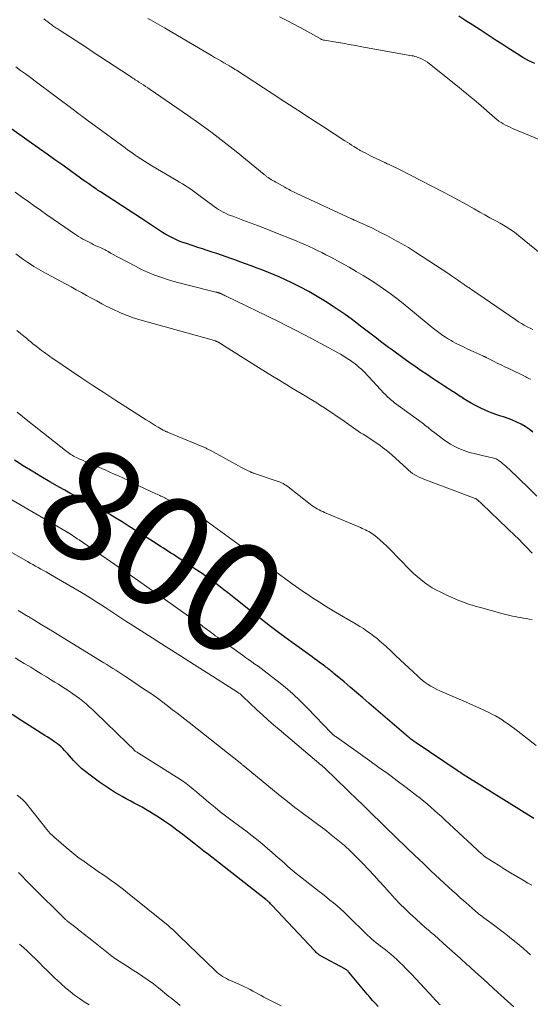
# Model space of a CAD drawing. Units: feet. Extents: x 1909996 to 1915007, y 496607 to 500000.
# Drawn here: x 1910517 to 1910609, y 499233 to 499411 of the extents above; entities that cross this region are included whole.
import ezdxf
from ezdxf.enums import TextEntityAlignment as Align

# ---------------------------------------------------------------- set-up
doc = ezdxf.new("R2010")
doc.units = ezdxf.units.FT
doc.header["$LTSCALE"] = 100
doc.header["$MEASUREMENT"] = 0
for name, color, linetype, lineweight in [('CONTOUR INDEX', 32, 'Continuous', 25), ('CONTOUR INDEX LABEL', 7, 'Continuous', 15), ('CONTOUR INTERMEDIATE', 40, 'Continuous', 15)]:
    doc.layers.add(name, color=color, linetype=linetype, lineweight=lineweight)
doc.styles.add('slant', font='romans.shx', dxfattribs={"oblique": 14.999978})

msp = doc.modelspace()

# ---------------------------------------------------------------- linework, layer by layer
at = {"layer": 'CONTOUR INDEX', "flags": 128}
for points, elevation in [([(1910609.68, 499402.78), (1910608.58, 499403.32), (1910607.52, 499403.92), (1910606.47, 499404.56), (1910604.88, 499405.57), (1910603.79, 499406.28), (1910602.69, 499406.99), (1910601.6, 499407.7), (1910600.52, 499408.41), (1910599.77, 499408.9), (1910598.5, 499409.73), (1910597.23, 499410.55), (1910595.95, 499411.37)], 840), ([(1910609.34, 499336.16), (1910608.67, 499336.68), (1910607.95, 499337.15), (1910607.21, 499337.57), (1910606.43, 499337.95), (1910605.65, 499338.3), (1910604.85, 499338.6), (1910604.03, 499338.88), (1910603.53, 499339.03), (1910602.61, 499339.34), (1910601.69, 499339.68), (1910600.8, 499340.06), (1910599.91, 499340.46), (1910599.69, 499340.57), (1910598.93, 499340.95), (1910598.18, 499341.36), (1910597.45, 499341.79), (1910596.73, 499342.25), (1910596.7, 499342.27), (1910596, 499342.72), (1910595.31, 499343.18), (1910594.61, 499343.63), (1910593.91, 499344.08), (1910593.21, 499344.53), (1910592.51, 499344.98), (1910591.82, 499345.44), (1910591.13, 499345.9), (1910590.26, 499346.48), (1910589.14, 499347.24), (1910588.03, 499348), (1910586.92, 499348.78), (1910585.83, 499349.57), (1910583.95, 499350.94), (1910583.22, 499351.47), (1910582.49, 499352.01), (1910581.77, 499352.56), (1910581.05, 499353.11), (1910580.33, 499353.66), (1910579.62, 499354.22), (1910578.9, 499354.77), (1910578.18, 499355.32), (1910577.52, 499355.83), (1910576.46, 499356.62), (1910575.39, 499357.39), (1910574.3, 499358.14), (1910573.2, 499358.88), (1910571.82, 499359.77), (1910570.34, 499360.69), (1910568.84, 499361.57), (1910567.29, 499362.38), (1910565.73, 499363.15), (1910564.58, 499363.69), (1910563.56, 499364.15), (1910562.55, 499364.59), (1910561.52, 499365.01), (1910560.48, 499365.41), (1910559.44, 499365.8), (1910558.4, 499366.19), (1910557.36, 499366.58), (1910556.32, 499366.97), (1910555.58, 499367.24), (1910554.73, 499367.56), (1910553.87, 499367.86), (1910553.02, 499368.15), (1910552.16, 499368.43), (1910551.3, 499368.71), (1910550.44, 499368.99), (1910549.58, 499369.27), (1910548.72, 499369.55), (1910546.66, 499370.23), (1910546.02, 499370.46), (1910545.38, 499370.7), (1910544.76, 499370.98), (1910544.14, 499371.27), (1910543.54, 499371.58), (1910542.94, 499371.91), (1910542.36, 499372.26), (1910541.78, 499372.62), (1910541.45, 499372.83), (1910540.72, 499373.31), (1910539.98, 499373.79), (1910539.25, 499374.27), (1910538.52, 499374.75), (1910531.11, 499379.6), (1910531.01, 499379.67), (1910530.91, 499379.73), (1910530.81, 499379.8), (1910530.71, 499379.86), (1910530.61, 499379.93), (1910530.5, 499380), (1910530.4, 499380.07), (1910530.3, 499380.13), (1910529.5, 499380.69), (1910529, 499381.04), (1910528.5, 499381.39), (1910528, 499381.74), (1910527.51, 499382.1), (1910525.7, 499383.4), (1910524.3, 499384.41), (1910522.9, 499385.41), (1910521.5, 499386.41), (1910520.1, 499387.4), (1910513.22, 499392.25)], 820), ([(1910609.49, 499266.29), (1910597.41, 499273.79), (1910597.19, 499273.93), (1910596.97, 499274.07), (1910596.75, 499274.21), (1910596.53, 499274.36), (1910596.31, 499274.5), (1910596.09, 499274.65), (1910595.87, 499274.79), (1910595.65, 499274.94), (1910588.2, 499279.98), (1910588.04, 499280.08), (1910587.89, 499280.19), (1910587.74, 499280.29), (1910587.59, 499280.4), (1910587.43, 499280.51), (1910587.28, 499280.61), (1910587.14, 499280.73), (1910586.99, 499280.84), (1910586.84, 499280.96), (1910586.69, 499281.08), (1910586.55, 499281.2), (1910586.4, 499281.33), (1910579.66, 499287.14), (1910578.55, 499288.1), (1910577.43, 499289.06), (1910576.31, 499290.01), (1910575.18, 499290.96), (1910573.33, 499292.52), (1910573.13, 499292.69), (1910572.93, 499292.85), (1910572.73, 499293.02), (1910572.53, 499293.18), (1910572.32, 499293.34), (1910572.12, 499293.5), (1910571.91, 499293.65), (1910571.7, 499293.81), (1910571.22, 499294.16), (1910570.77, 499294.5), (1910570.32, 499294.83), (1910569.86, 499295.15), (1910569.41, 499295.48), (1910565.82, 499298.08), (1910563.83, 499299.54), (1910561.85, 499301.02), (1910559.89, 499302.53), (1910557.95, 499304.05), (1910555.32, 499306.15), (1910554.7, 499306.64), (1910554.08, 499307.13), (1910553.46, 499307.62), (1910552.84, 499308.11), (1910552.21, 499308.6), (1910551.58, 499309.07), (1910550.94, 499309.54), (1910550.29, 499309.99), (1910549.49, 499310.55), (1910548.56, 499311.18), (1910547.63, 499311.81), (1910546.69, 499312.43), (1910545.75, 499313.05), (1910544.75, 499313.7), (1910544.31, 499313.99), (1910543.86, 499314.27), (1910543.42, 499314.56), (1910542.97, 499314.85), (1910542.52, 499315.13), (1910542.08, 499315.42), (1910541.63, 499315.71), (1910541.18, 499315.99), (1910536.15, 499319.22), (1910535.04, 499319.92), (1910533.92, 499320.61), (1910532.79, 499321.28), (1910531.65, 499321.93), (1910531.19, 499322.19), (1910530.27, 499322.7), (1910529.35, 499323.2), (1910528.41, 499323.68), (1910527.48, 499324.16), (1910526.54, 499324.63), (1910525.61, 499325.12), (1910524.69, 499325.63), (1910523.77, 499326.14), (1910521.98, 499327.17), (1910520.36, 499328.11), (1910518.75, 499329.08), (1910517.15, 499330.06), (1910515.57, 499331.07)], 800), ([(1910581.37, 499232.26), (1910580.86, 499232.81), (1910580.35, 499233.37), (1910579.86, 499233.94), (1910579.37, 499234.51), (1910576.07, 499238.46), (1910575.99, 499238.55), (1910575.9, 499238.64), (1910575.81, 499238.72), (1910575.72, 499238.8), (1910575.62, 499238.88), (1910575.52, 499238.95), (1910575.41, 499239.01), (1910575.3, 499239.08), (1910571.07, 499241.37), (1910570.98, 499241.42), (1910570.89, 499241.47), (1910570.8, 499241.53), (1910570.72, 499241.58), (1910570.63, 499241.64), (1910570.55, 499241.7), (1910570.47, 499241.77), (1910570.39, 499241.84), (1910570.28, 499241.94), (1910570.16, 499242.06), (1910570.03, 499242.19), (1910569.9, 499242.31), (1910569.78, 499242.44), (1910562.16, 499250.56), (1910562.02, 499250.71), (1910561.87, 499250.85), (1910561.73, 499251), (1910561.58, 499251.14), (1910561.52, 499251.2), (1910561.4, 499251.31), (1910561.28, 499251.42), (1910561.15, 499251.52), (1910561.02, 499251.63), (1910550.45, 499259.91), (1910550.14, 499260.14), (1910549.84, 499260.38), (1910549.54, 499260.62), (1910549.23, 499260.85), (1910548.93, 499261.09), (1910548.62, 499261.32), (1910548.32, 499261.56), (1910548.02, 499261.8), (1910546.01, 499263.37), (1910544.94, 499264.18), (1910543.85, 499264.98), (1910542.74, 499265.74), (1910541.62, 499266.49), (1910540.72, 499267.07), (1910540.04, 499267.5), (1910539.34, 499267.91), (1910538.64, 499268.31), (1910537.92, 499268.69), (1910537.21, 499269.06), (1910536.49, 499269.45), (1910535.79, 499269.84), (1910535.08, 499270.24), (1910534.61, 499270.51), (1910533.68, 499271.06), (1910532.77, 499271.63), (1910531.87, 499272.23), (1910530.98, 499272.85), (1910529.27, 499274.08), (1910528.47, 499274.7), (1910527.7, 499275.34), (1910526.97, 499276.04), (1910526.27, 499276.77), (1910525.51, 499277.62), (1910525.22, 499277.94), (1910524.92, 499278.27), (1910524.62, 499278.59), (1910524.31, 499278.91), (1910524, 499279.22), (1910523.67, 499279.52), (1910523.33, 499279.79), (1910522.97, 499280.04), (1910522.83, 499280.14), (1910522.39, 499280.43), (1910521.95, 499280.72), (1910521.5, 499281.01), (1910521.06, 499281.29), (1910516.89, 499283.95), (1910515.17, 499285.06)], 780)]:
    msp.add_lwpolyline(points, dxfattribs=dict(at, elevation=elevation))
at = {"layer": 'CONTOUR INTERMEDIATE', "flags": 128}
for points, elevation in [([(1910610.76, 499388.96), (1910605.64, 499391.08), (1910605.21, 499391.27), (1910604.79, 499391.46), (1910604.38, 499391.68), (1910603.97, 499391.9), (1910603.57, 499392.14), (1910603.18, 499392.39), (1910602.81, 499392.67), (1910602.45, 499392.97), (1910599.5, 499395.57), (1910599.07, 499395.94), (1910598.63, 499396.31), (1910598.19, 499396.68), (1910597.75, 499397.04), (1910597.31, 499397.39), (1910596.86, 499397.75), (1910596.42, 499398.11), (1910595.98, 499398.47), (1910590.66, 499402.74), (1910590.26, 499403.03), (1910589.84, 499403.3), (1910589.4, 499403.54), (1910588.94, 499403.75), (1910588.53, 499403.92), (1910588.27, 499404.01), (1910588, 499404.1), (1910587.74, 499404.17), (1910587.46, 499404.22), (1910578.4, 499405.85), (1910577.25, 499406.06), (1910576.09, 499406.26), (1910574.93, 499406.46), (1910573.77, 499406.65), (1910571.65, 499407), (1910571.55, 499407.02), (1910571.45, 499407.04), (1910571.35, 499407.08), (1910571.26, 499407.11), (1910571.11, 499407.17), (1910571.09, 499407.18), (1910571.06, 499407.19), (1910571.04, 499407.2), (1910571.02, 499407.22), (1910570.95, 499407.27), (1910570.93, 499407.28), (1910570.91, 499407.29), (1910570.89, 499407.3), (1910570.87, 499407.31), (1910568.44, 499408.67), (1910567.22, 499409.34), (1910565.98, 499410), (1910564.74, 499410.64), (1910563.49, 499411.26)], 836), ([(1910609.34, 499354.68), (1910608.81, 499354.94), (1910608.28, 499355.21), (1910607.76, 499355.49), (1910607.25, 499355.79), (1910606.75, 499356.11), (1910606.26, 499356.43), (1910598.23, 499361.91), (1910598.06, 499362.03), (1910597.89, 499362.15), (1910597.72, 499362.27), (1910597.55, 499362.38), (1910597.39, 499362.5), (1910597.22, 499362.62), (1910597.05, 499362.74), (1910596.88, 499362.86), (1910596.19, 499363.35), (1910595.67, 499363.71), (1910595.16, 499364.07), (1910594.63, 499364.42), (1910594.11, 499364.77), (1910588.08, 499368.71), (1910586.81, 499369.51), (1910585.52, 499370.28), (1910584.21, 499371.01), (1910582.89, 499371.72), (1910581.8, 499372.27), (1910581, 499372.67), (1910580.2, 499373.06), (1910579.39, 499373.44), (1910578.57, 499373.81), (1910577.08, 499374.47), (1910577.01, 499374.5), (1910576.94, 499374.53), (1910576.87, 499374.57), (1910576.8, 499374.6), (1910576.73, 499374.63), (1910576.66, 499374.66), (1910576.59, 499374.7), (1910576.52, 499374.73), (1910566.54, 499379.36), (1910566.28, 499379.49), (1910566.02, 499379.61), (1910565.76, 499379.74), (1910565.5, 499379.87), (1910565.24, 499380.01), (1910564.99, 499380.15), (1910564.73, 499380.28), (1910564.48, 499380.43), (1910562.82, 499381.36), (1910562.57, 499381.5), (1910562.32, 499381.65), (1910562.07, 499381.8), (1910561.83, 499381.95), (1910561.54, 499382.13), (1910561.44, 499382.2), (1910561.34, 499382.27), (1910561.24, 499382.34), (1910561.14, 499382.41), (1910561.03, 499382.5), (1910560.93, 499382.58), (1910560.83, 499382.66), (1910560.73, 499382.74), (1910555.64, 499386.89), (1910553.49, 499388.6), (1910551.32, 499390.27), (1910549.1, 499391.89), (1910546.86, 499393.47), (1910540.1, 499398.13), (1910539.69, 499398.41), (1910539.29, 499398.68), (1910538.88, 499398.95), (1910538.47, 499399.21), (1910538.08, 499399.46), (1910537.86, 499399.6), (1910537.65, 499399.74), (1910537.43, 499399.88), (1910537.22, 499400.02), (1910537, 499400.16), (1910536.79, 499400.3), (1910536.57, 499400.44), (1910536.36, 499400.58), (1910529.64, 499405.01), (1910528.62, 499405.69), (1910527.59, 499406.36), (1910526.55, 499407.03), (1910525.52, 499407.69), (1910523.82, 499408.78), (1910523.64, 499408.9), (1910523.45, 499409.02), (1910523.27, 499409.14), (1910523.08, 499409.27), (1910522.9, 499409.39), (1910522.72, 499409.52), (1910522.54, 499409.65), (1910522.36, 499409.78), (1910521.97, 499410.06), (1910521.6, 499410.33), (1910521.23, 499410.61), (1910520.86, 499410.88)], 828), ([(1910610.65, 499368.53), (1910606.82, 499371.65), (1910606, 499372.28), (1910605.16, 499372.87), (1910604.29, 499373.42), (1910603.39, 499373.93), (1910602.48, 499374.43), (1910601.57, 499374.92), (1910600.66, 499375.43), (1910599.76, 499375.94), (1910598.74, 499376.52), (1910597.32, 499377.32), (1910595.9, 499378.1), (1910594.46, 499378.87), (1910593.02, 499379.62), (1910585.34, 499383.56), (1910584.97, 499383.75), (1910584.59, 499383.94), (1910584.2, 499384.12), (1910583.82, 499384.3), (1910583.22, 499384.58), (1910583.14, 499384.61), (1910583.05, 499384.65), (1910582.97, 499384.69), (1910582.88, 499384.73), (1910582.8, 499384.77), (1910582.72, 499384.81), (1910582.63, 499384.85), (1910582.55, 499384.89), (1910580.88, 499385.69), (1910580.43, 499385.9), (1910579.99, 499386.12), (1910579.55, 499386.34), (1910579.11, 499386.57), (1910578.48, 499386.9), (1910578.36, 499386.97), (1910578.24, 499387.03), (1910578.12, 499387.1), (1910578, 499387.17), (1910577.88, 499387.24), (1910577.76, 499387.31), (1910577.64, 499387.38), (1910577.53, 499387.45), (1910576.95, 499387.81), (1910576.55, 499388.06), (1910576.14, 499388.32), (1910575.74, 499388.57), (1910575.34, 499388.83), (1910571.45, 499391.35), (1910569.13, 499392.86), (1910566.8, 499394.37), (1910564.48, 499395.88), (1910562.16, 499397.39), (1910555.71, 499401.59), (1910555.58, 499401.67), (1910555.45, 499401.75), (1910555.32, 499401.84), (1910555.19, 499401.92), (1910555.13, 499401.96), (1910555.03, 499402.02), (1910554.94, 499402.08), (1910554.84, 499402.14), (1910554.74, 499402.2), (1910554.65, 499402.26), (1910554.55, 499402.32), (1910554.45, 499402.38), (1910554.35, 499402.43), (1910553.44, 499402.96), (1910552.89, 499403.27), (1910552.33, 499403.59), (1910551.78, 499403.92), (1910551.23, 499404.24), (1910542.68, 499409.27), (1910542.26, 499409.51), (1910541.84, 499409.76), (1910541.42, 499410), (1910541, 499410.23), (1910540.57, 499410.47), (1910540.15, 499410.7), (1910539.72, 499410.92)], 832), ([(1910608.96, 499345.7), (1910608.73, 499345.8), (1910608.49, 499345.91), (1910608.26, 499346.02), (1910608.03, 499346.13), (1910604.96, 499347.63), (1910604.27, 499347.96), (1910603.58, 499348.3), (1910602.9, 499348.64), (1910602.21, 499348.99), (1910600.98, 499349.6), (1910600.91, 499349.64), (1910600.84, 499349.67), (1910600.77, 499349.71), (1910600.7, 499349.74), (1910600.63, 499349.77), (1910600.56, 499349.81), (1910600.49, 499349.84), (1910600.42, 499349.87), (1910597.46, 499351.23), (1910596.79, 499351.54), (1910596.13, 499351.87), (1910595.47, 499352.2), (1910594.82, 499352.55), (1910594.57, 499352.69), (1910594.05, 499352.98), (1910593.54, 499353.29), (1910593.05, 499353.63), (1910592.56, 499353.97), (1910592.08, 499354.33), (1910591.61, 499354.7), (1910591.14, 499355.07), (1910590.68, 499355.45), (1910585.85, 499359.39), (1910584.7, 499360.3), (1910583.52, 499361.2), (1910582.33, 499362.06), (1910581.12, 499362.89), (1910579.88, 499363.7), (1910578.63, 499364.48), (1910577.36, 499365.22), (1910576.08, 499365.95), (1910572.66, 499367.82), (1910571.91, 499368.22), (1910571.15, 499368.61), (1910570.39, 499368.99), (1910569.63, 499369.36), (1910568.86, 499369.72), (1910568.08, 499370.07), (1910567.3, 499370.4), (1910566.51, 499370.72), (1910562.23, 499372.44), (1910560.89, 499372.97), (1910559.55, 499373.5), (1910558.21, 499374), (1910556.86, 499374.5), (1910555.04, 499375.17), (1910554.6, 499375.34), (1910554.17, 499375.52), (1910553.74, 499375.72), (1910553.31, 499375.92), (1910552.9, 499376.15), (1910552.49, 499376.39), (1910552.1, 499376.65), (1910551.71, 499376.93), (1910548.94, 499379.01), (1910548.45, 499379.37), (1910547.96, 499379.72), (1910547.47, 499380.06), (1910546.97, 499380.39), (1910546.46, 499380.72), (1910545.95, 499381.04), (1910545.44, 499381.35), (1910544.92, 499381.66), (1910540.44, 499384.32), (1910539.77, 499384.73), (1910539.1, 499385.14), (1910538.44, 499385.57), (1910537.78, 499386), (1910537.4, 499386.26), (1910536.94, 499386.57), (1910536.48, 499386.89), (1910536.03, 499387.22), (1910535.57, 499387.55), (1910530.01, 499391.64), (1910529.75, 499391.83), (1910529.48, 499392.03), (1910529.22, 499392.22), (1910528.96, 499392.41), (1910528.69, 499392.6), (1910528.43, 499392.79), (1910528.17, 499392.99), (1910527.91, 499393.18), (1910527.76, 499393.29), (1910527.43, 499393.54), (1910527.09, 499393.79), (1910526.76, 499394.04), (1910526.43, 499394.29), (1910519.32, 499399.62), (1910518.45, 499400.27), (1910517.57, 499400.92), (1910516.68, 499401.55), (1910515.8, 499402.18)], 824), ([(1910610.07, 499324.58), (1910608.6, 499326.01), (1910605.02, 499329.44), (1910604.73, 499329.71), (1910604.45, 499329.97), (1910604.16, 499330.23), (1910603.86, 499330.49), (1910603.61, 499330.71), (1910603.44, 499330.85), (1910603.26, 499330.98), (1910603.07, 499331.09), (1910602.87, 499331.2), (1910602.67, 499331.29), (1910602.46, 499331.38), (1910602.25, 499331.44), (1910602.04, 499331.5), (1910600.18, 499331.93), (1910599.69, 499332.05), (1910599.19, 499332.16), (1910598.69, 499332.28), (1910598.19, 499332.4), (1910597.7, 499332.54), (1910597.21, 499332.69), (1910596.73, 499332.86), (1910596.26, 499333.06), (1910595.79, 499333.26), (1910595.1, 499333.6), (1910594.42, 499333.96), (1910593.78, 499334.38), (1910593.15, 499334.82), (1910591.34, 499336.19), (1910591.08, 499336.4), (1910590.82, 499336.6), (1910590.57, 499336.81), (1910590.31, 499337.02), (1910590.06, 499337.22), (1910589.8, 499337.43), (1910589.54, 499337.63), (1910589.28, 499337.83), (1910584.33, 499341.47), (1910584.07, 499341.66), (1910583.82, 499341.86), (1910583.58, 499342.06), (1910583.34, 499342.26), (1910583.1, 499342.47), (1910582.87, 499342.69), (1910582.65, 499342.92), (1910582.43, 499343.15), (1910579.66, 499346.17), (1910579.33, 499346.53), (1910578.99, 499346.88), (1910578.63, 499347.23), (1910578.28, 499347.57), (1910578.22, 499347.62), (1910577.88, 499347.92), (1910577.54, 499348.21), (1910577.18, 499348.49), (1910576.82, 499348.75), (1910576.36, 499349.07), (1910575.76, 499349.48), (1910575.15, 499349.87), (1910574.53, 499350.24), (1910573.89, 499350.6), (1910569.39, 499353.02), (1910567.88, 499353.82), (1910566.37, 499354.61), (1910564.85, 499355.38), (1910563.33, 499356.13), (1910553.88, 499360.73), (1910553.7, 499360.81), (1910553.52, 499360.9), (1910553.34, 499360.98), (1910553.16, 499361.07), (1910552.96, 499361.16), (1910552.88, 499361.2), (1910552.79, 499361.23), (1910552.71, 499361.27), (1910552.63, 499361.3), (1910552.6, 499361.31), (1910552.53, 499361.34), (1910552.46, 499361.36), (1910552.39, 499361.38), (1910552.31, 499361.41), (1910552.24, 499361.42), (1910552.17, 499361.44), (1910552.09, 499361.46), (1910552.02, 499361.48), (1910546.52, 499362.83), (1910545.35, 499363.13), (1910544.19, 499363.46), (1910543.04, 499363.81), (1910541.89, 499364.2), (1910540.76, 499364.62), (1910539.65, 499365.08), (1910538.55, 499365.58), (1910537.48, 499366.13), (1910532.97, 499368.52), (1910532.9, 499368.56), (1910532.83, 499368.6), (1910532.77, 499368.64), (1910532.7, 499368.69), (1910532.63, 499368.73), (1910532.56, 499368.77), (1910532.49, 499368.81), (1910532.42, 499368.85), (1910532.15, 499369), (1910531.95, 499369.11), (1910531.74, 499369.22), (1910531.53, 499369.32), (1910531.31, 499369.42), (1910530.96, 499369.57), (1910530.58, 499369.74), (1910530.19, 499369.91), (1910529.81, 499370.1), (1910529.43, 499370.29), (1910528.36, 499370.84), (1910527.96, 499371.06), (1910527.57, 499371.29), (1910527.18, 499371.53), (1910526.8, 499371.78), (1910521.44, 499375.47), (1910520.28, 499376.27), (1910519.13, 499377.08), (1910517.98, 499377.9), (1910516.84, 499378.72), (1910515.7, 499379.55)], 816), ([(1910609.19, 499314.25), (1910608.82, 499314.64), (1910608.45, 499315.03), (1910608.09, 499315.42), (1910607.72, 499315.82), (1910607.35, 499316.21), (1910606.97, 499316.59), (1910606.59, 499316.97), (1910606.21, 499317.35), (1910600.17, 499323.12), (1910599.99, 499323.28), (1910599.8, 499323.45), (1910599.62, 499323.61), (1910599.43, 499323.77), (1910599.08, 499324.07), (1910598.96, 499324.14), (1910598.95, 499324.15), (1910598.93, 499324.15), (1910598.92, 499324.16), (1910598.9, 499324.17), (1910589.59, 499327.63), (1910589.17, 499327.8), (1910588.76, 499327.99), (1910588.36, 499328.21), (1910587.96, 499328.44), (1910587.58, 499328.69), (1910587.21, 499328.96), (1910586.86, 499329.25), (1910586.52, 499329.55), (1910583.82, 499332.02), (1910583.42, 499332.38), (1910583.01, 499332.73), (1910582.58, 499333.06), (1910582.15, 499333.39), (1910581.71, 499333.7), (1910581.27, 499334.01), (1910580.82, 499334.31), (1910580.37, 499334.61), (1910578.61, 499335.75), (1910578.18, 499336.03), (1910577.75, 499336.32), (1910577.33, 499336.62), (1910576.91, 499336.92), (1910576.49, 499337.22), (1910576.07, 499337.52), (1910575.65, 499337.82), (1910575.22, 499338.11), (1910571.64, 499340.53), (1910570.95, 499340.98), (1910570.25, 499341.43), (1910569.55, 499341.86), (1910568.84, 499342.29), (1910568.13, 499342.71), (1910567.42, 499343.14), (1910566.71, 499343.56), (1910566, 499343.99), (1910564.84, 499344.69), (1910563.55, 499345.48), (1910562.26, 499346.27), (1910560.98, 499347.06), (1910559.7, 499347.86), (1910552.53, 499352.35), (1910552.44, 499352.41), (1910552.34, 499352.46), (1910552.24, 499352.51), (1910552.14, 499352.56), (1910552.08, 499352.58), (1910552.01, 499352.62), (1910551.93, 499352.64), (1910551.86, 499352.67), (1910551.78, 499352.69), (1910538.51, 499356.38), (1910538.03, 499356.52), (1910537.55, 499356.67), (1910537.07, 499356.82), (1910536.59, 499356.98), (1910536.12, 499357.15), (1910535.65, 499357.33), (1910535.19, 499357.52), (1910534.73, 499357.73), (1910533.24, 499358.44), (1910532.3, 499358.89), (1910531.36, 499359.37), (1910530.44, 499359.86), (1910529.52, 499360.37), (1910528.6, 499360.88), (1910527.68, 499361.39), (1910526.76, 499361.89), (1910525.84, 499362.39), (1910522.08, 499364.4), (1910521.64, 499364.64), (1910521.2, 499364.87), (1910520.76, 499365.11), (1910520.33, 499365.35), (1910519.9, 499365.6), (1910519.47, 499365.85), (1910519.05, 499366.11), (1910518.63, 499366.39), (1910517.98, 499366.82), (1910517.25, 499367.33), (1910516.52, 499367.84), (1910515.8, 499368.36)], 812), ([(1910609.19, 499302.23), (1910608.67, 499302.32), (1910608.16, 499302.41), (1910607.65, 499302.5), (1910607.6, 499302.51), (1910607.11, 499302.6), (1910606.62, 499302.69), (1910606.13, 499302.79), (1910605.64, 499302.89), (1910605.15, 499303), (1910604.67, 499303.11), (1910604.18, 499303.23), (1910603.7, 499303.36), (1910599.83, 499304.4), (1910599.1, 499304.6), (1910598.38, 499304.82), (1910597.66, 499305.06), (1910596.95, 499305.31), (1910596.24, 499305.58), (1910595.54, 499305.86), (1910594.85, 499306.16), (1910594.16, 499306.47), (1910592.66, 499307.18), (1910591.89, 499307.57), (1910591.14, 499307.99), (1910590.42, 499308.45), (1910589.71, 499308.94), (1910589.04, 499309.47), (1910588.38, 499310.02), (1910587.74, 499310.6), (1910587.13, 499311.2), (1910583.39, 499315.04), (1910582.86, 499315.57), (1910582.3, 499316.09), (1910581.73, 499316.59), (1910581.15, 499317.07), (1910580.49, 499317.6), (1910580.22, 499317.8), (1910579.94, 499317.98), (1910579.65, 499318.16), (1910579.36, 499318.31), (1910579.06, 499318.46), (1910578.75, 499318.6), (1910578.45, 499318.74), (1910578.14, 499318.87), (1910571.67, 499321.61), (1910571.32, 499321.76), (1910570.98, 499321.92), (1910570.65, 499322.1), (1910570.32, 499322.28), (1910570, 499322.48), (1910569.68, 499322.69), (1910569.38, 499322.9), (1910569.07, 499323.13), (1910565.1, 499326.22), (1910564.87, 499326.39), (1910564.64, 499326.55), (1910564.39, 499326.7), (1910564.15, 499326.84), (1910563.89, 499326.97), (1910563.63, 499327.09), (1910563.36, 499327.19), (1910563.09, 499327.29), (1910558.82, 499328.73), (1910558.75, 499328.75), (1910558.68, 499328.78), (1910558.6, 499328.8), (1910558.53, 499328.83), (1910558.46, 499328.86), (1910558.39, 499328.89), (1910558.31, 499328.92), (1910558.24, 499328.95), (1910557.62, 499329.25), (1910557.24, 499329.44), (1910556.86, 499329.63), (1910556.49, 499329.83), (1910556.12, 499330.03), (1910550.94, 499332.86), (1910550.8, 499332.94), (1910550.67, 499333.01), (1910550.53, 499333.08), (1910550.39, 499333.15), (1910550.25, 499333.22), (1910550.11, 499333.28), (1910549.96, 499333.35), (1910549.82, 499333.41), (1910543.25, 499336.13), (1910543.16, 499336.18), (1910543.06, 499336.22), (1910542.96, 499336.26), (1910542.87, 499336.31), (1910542.77, 499336.35), (1910542.68, 499336.4), (1910542.59, 499336.45), (1910542.49, 499336.51), (1910541.57, 499337.04), (1910541.01, 499337.37), (1910540.46, 499337.7), (1910539.92, 499338.04), (1910539.37, 499338.38), (1910535.72, 499340.7), (1910533.72, 499341.99), (1910531.72, 499343.29), (1910529.74, 499344.6), (1910527.76, 499345.93), (1910522.34, 499349.59), (1910521.97, 499349.85), (1910521.59, 499350.11), (1910521.22, 499350.37), (1910520.85, 499350.64), (1910520.49, 499350.91), (1910520.13, 499351.18), (1910519.77, 499351.46), (1910519.41, 499351.74), (1910519.32, 499351.82), (1910518.92, 499352.14), (1910518.52, 499352.47), (1910518.13, 499352.79), (1910517.73, 499353.12), (1910517.27, 499353.49), (1910516.65, 499354), (1910516.03, 499354.52)], 808), ([(1910609.91, 499279.45), (1910606.59, 499282.04), (1910606.04, 499282.47), (1910605.47, 499282.89), (1910604.91, 499283.3), (1910604.33, 499283.71), (1910603.75, 499284.09), (1910603.15, 499284.47), (1910602.54, 499284.81), (1910601.92, 499285.14), (1910601.37, 499285.42), (1910600.46, 499285.86), (1910599.54, 499286.3), (1910598.62, 499286.72), (1910597.69, 499287.13), (1910592.53, 499289.37), (1910591.98, 499289.62), (1910591.43, 499289.9), (1910590.89, 499290.21), (1910590.37, 499290.53), (1910589.87, 499290.88), (1910589.37, 499291.25), (1910588.9, 499291.64), (1910588.44, 499292.05), (1910586.16, 499294.19), (1910585.33, 499294.96), (1910584.51, 499295.74), (1910583.68, 499296.51), (1910582.85, 499297.29), (1910582.31, 499297.79), (1910581.74, 499298.3), (1910581.16, 499298.8), (1910580.56, 499299.27), (1910579.95, 499299.73), (1910579.33, 499300.17), (1910578.69, 499300.6), (1910578.05, 499301.01), (1910577.39, 499301.41), (1910573.24, 499303.84), (1910571.97, 499304.6), (1910570.71, 499305.37), (1910569.47, 499306.18), (1910568.24, 499306.99), (1910568.19, 499307.03), (1910567, 499307.85), (1910565.81, 499308.69), (1910564.65, 499309.55), (1910563.49, 499310.41), (1910562.33, 499311.29), (1910561.17, 499312.15), (1910560.01, 499313.01), (1910558.84, 499313.86), (1910556.88, 499315.28), (1910555.54, 499316.24), (1910554.22, 499317.2), (1910552.89, 499318.18), (1910551.57, 499319.15), (1910549.3, 499320.82), (1910549.11, 499320.96), (1910548.92, 499321.09), (1910548.73, 499321.22), (1910548.53, 499321.35), (1910548.33, 499321.47), (1910548.13, 499321.59), (1910547.92, 499321.7), (1910547.71, 499321.81), (1910547.45, 499321.94), (1910547.11, 499322.11), (1910546.77, 499322.28), (1910546.42, 499322.46), (1910546.08, 499322.62), (1910542.97, 499324.16), (1910542.74, 499324.27), (1910542.52, 499324.37), (1910542.3, 499324.48), (1910542.07, 499324.58), (1910541.84, 499324.69), (1910541.62, 499324.79), (1910541.39, 499324.9), (1910541.17, 499325), (1910538.21, 499326.4), (1910537.45, 499326.76), (1910536.69, 499327.13), (1910535.92, 499327.49), (1910535.16, 499327.85), (1910534.39, 499328.21), (1910533.62, 499328.56), (1910532.85, 499328.9), (1910532.07, 499329.24), (1910529.21, 499330.46), (1910528.72, 499330.67), (1910528.22, 499330.89), (1910527.73, 499331.11), (1910527.23, 499331.33), (1910526.78, 499331.53), (1910526.52, 499331.66), (1910526.26, 499331.8), (1910526.01, 499331.95), (1910525.76, 499332.11), (1910525.52, 499332.27), (1910525.28, 499332.45), (1910525.05, 499332.62), (1910524.82, 499332.8), (1910517.98, 499338.2), (1910517.01, 499338.97), (1910516.04, 499339.74)], 804), ([(1910609.12, 499254.2), (1910608.43, 499254.6), (1910607.55, 499255.1), (1910606.42, 499255.76), (1910605.3, 499256.43), (1910604.19, 499257.12), (1910603.09, 499257.81), (1910600.79, 499259.3), (1910600.71, 499259.35), (1910600.62, 499259.41), (1910600.54, 499259.47), (1910600.46, 499259.53), (1910600.38, 499259.59), (1910600.31, 499259.66), (1910600.23, 499259.72), (1910600.16, 499259.79), (1910599.64, 499260.25), (1910599.31, 499260.55), (1910598.99, 499260.85), (1910598.66, 499261.15), (1910598.33, 499261.46), (1910593.43, 499266.02), (1910592.8, 499266.6), (1910592.17, 499267.17), (1910591.54, 499267.74), (1910590.9, 499268.3), (1910590.26, 499268.85), (1910589.6, 499269.39), (1910588.94, 499269.92), (1910588.27, 499270.44), (1910586.39, 499271.88), (1910584.77, 499273.11), (1910583.14, 499274.32), (1910581.5, 499275.52), (1910579.85, 499276.7), (1910573.92, 499280.9), (1910573.79, 499280.99), (1910573.67, 499281.08), (1910573.54, 499281.18), (1910573.41, 499281.27), (1910573.29, 499281.37), (1910573.23, 499281.41), (1910573.17, 499281.46), (1910573.11, 499281.52), (1910573.06, 499281.57), (1910573, 499281.63), (1910572.95, 499281.68), (1910572.9, 499281.74), (1910572.84, 499281.79), (1910568.56, 499286.25), (1910567.26, 499287.54), (1910565.92, 499288.8), (1910564.53, 499290), (1910563.1, 499291.16), (1910561.29, 499292.56), (1910560.74, 499292.98), (1910560.19, 499293.4), (1910559.62, 499293.8), (1910559.06, 499294.2), (1910558.49, 499294.6), (1910557.92, 499295), (1910557.35, 499295.4), (1910556.79, 499295.81), (1910552.27, 499299.07), (1910551.9, 499299.33), (1910551.54, 499299.6), (1910551.18, 499299.87), (1910550.82, 499300.13), (1910550.54, 499300.34), (1910550.32, 499300.51), (1910550.09, 499300.67), (1910549.87, 499300.84), (1910549.65, 499301.01), (1910549.43, 499301.17), (1910549.21, 499301.34), (1910548.98, 499301.5), (1910548.76, 499301.66), (1910544.32, 499304.8), (1910541.88, 499306.53), (1910539.43, 499308.24), (1910536.97, 499309.95), (1910534.51, 499311.66), (1910527.25, 499316.66), (1910526.94, 499316.86), (1910526.64, 499317.07), (1910526.34, 499317.28), (1910526.03, 499317.48), (1910525.53, 499317.82), (1910525.48, 499317.85), (1910525.42, 499317.89), (1910525.37, 499317.92), (1910525.32, 499317.95), (1910525.3, 499317.96), (1910525.25, 499317.99), (1910525.21, 499318.01), (1910525.16, 499318.03), (1910525.12, 499318.06), (1910525.07, 499318.08), (1910525.03, 499318.11), (1910524.99, 499318.13), (1910524.94, 499318.16), (1910510.97, 499326.23)], 796), ([(1910608.93, 499241.63), (1910608.27, 499242.18), (1910607.61, 499242.73), (1910606.95, 499243.28), (1910606.28, 499243.83), (1910605.48, 499244.5), (1910604.73, 499245.1), (1910603.98, 499245.7), (1910603.21, 499246.28), (1910602.44, 499246.85), (1910601.7, 499247.38), (1910601.29, 499247.68), (1910600.89, 499247.98), (1910600.49, 499248.29), (1910600.09, 499248.59), (1910599.86, 499248.77), (1910599.58, 499248.99), (1910599.3, 499249.22), (1910599.02, 499249.45), (1910598.75, 499249.69), (1910598.47, 499249.93), (1910598.2, 499250.17), (1910597.93, 499250.41), (1910597.66, 499250.65), (1910596.82, 499251.39), (1910596.13, 499252.01), (1910595.44, 499252.63), (1910594.76, 499253.25), (1910594.08, 499253.87), (1910592.44, 499255.38), (1910590.95, 499256.76), (1910589.47, 499258.16), (1910587.99, 499259.56), (1910586.52, 499260.97), (1910582.55, 499264.82), (1910581.95, 499265.41), (1910581.35, 499266), (1910580.75, 499266.59), (1910580.15, 499267.19), (1910579.55, 499267.78), (1910578.95, 499268.38), (1910578.35, 499268.97), (1910577.74, 499269.55), (1910571.75, 499275.33), (1910571.69, 499275.38), (1910571.63, 499275.44), (1910571.57, 499275.5), (1910571.5, 499275.55), (1910571.49, 499275.56), (1910571.43, 499275.61), (1910571.37, 499275.66), (1910571.32, 499275.7), (1910571.26, 499275.75), (1910571.2, 499275.79), (1910571.14, 499275.84), (1910571.09, 499275.89), (1910571.03, 499275.93), (1910563.45, 499282.35), (1910562.42, 499283.23), (1910561.41, 499284.12), (1910560.41, 499285.02), (1910559.42, 499285.94), (1910556.85, 499288.36), (1910556.79, 499288.42), (1910556.72, 499288.49), (1910556.65, 499288.55), (1910556.58, 499288.61), (1910556.51, 499288.68), (1910556.44, 499288.74), (1910556.37, 499288.8), (1910556.29, 499288.85), (1910556.26, 499288.87), (1910556.17, 499288.94), (1910556.08, 499289), (1910555.98, 499289.06), (1910555.89, 499289.13), (1910550.7, 499292.43), (1910548.14, 499294.06), (1910545.58, 499295.69), (1910543.03, 499297.31), (1910540.47, 499298.94), (1910536.47, 499301.5), (1910535.92, 499301.85), (1910535.37, 499302.2), (1910534.82, 499302.56), (1910534.28, 499302.92), (1910533.74, 499303.29), (1910533.19, 499303.65), (1910532.65, 499304.01), (1910532.11, 499304.37), (1910531.99, 499304.44), (1910531.39, 499304.84), (1910530.78, 499305.22), (1910530.17, 499305.6), (1910529.56, 499305.98), (1910527.68, 499307.11), (1910526.55, 499307.79), (1910525.41, 499308.47), (1910524.27, 499309.14), (1910523.13, 499309.8), (1910521.79, 499310.57), (1910521.31, 499310.85), (1910520.84, 499311.12), (1910520.36, 499311.39), (1910519.88, 499311.66), (1910519.4, 499311.93), (1910518.92, 499312.2), (1910518.44, 499312.47), (1910517.96, 499312.75), (1910510.83, 499316.78)], 792), ([(1910605.87, 499232.19), (1910604.72, 499233.25), (1910603.56, 499234.3), (1910603.02, 499234.79), (1910602.13, 499235.6), (1910601.25, 499236.4), (1910600.37, 499237.2), (1910599.48, 499238), (1910598.23, 499239.14), (1910597.97, 499239.37), (1910597.72, 499239.6), (1910597.46, 499239.83), (1910597.21, 499240.06), (1910596.95, 499240.29), (1910596.69, 499240.52), (1910596.44, 499240.75), (1910596.18, 499240.98), (1910593.79, 499243.14), (1910593.04, 499243.81), (1910592.28, 499244.48), (1910591.51, 499245.14), (1910590.75, 499245.8), (1910590.67, 499245.87), (1910589.87, 499246.56), (1910589.07, 499247.26), (1910588.28, 499247.98), (1910587.5, 499248.7), (1910587.15, 499249.02), (1910586.21, 499249.93), (1910585.29, 499250.84), (1910584.39, 499251.78), (1910583.51, 499252.74), (1910583.4, 499252.87), (1910582.47, 499253.9), (1910581.54, 499254.92), (1910580.6, 499255.94), (1910579.66, 499256.96), (1910578.53, 499258.18), (1910577.46, 499259.28), (1910576.37, 499260.35), (1910575.24, 499261.37), (1910574.07, 499262.36), (1910572.88, 499263.32), (1910571.68, 499264.26), (1910570.46, 499265.19), (1910569.23, 499266.09), (1910568.98, 499266.27), (1910567.62, 499267.27), (1910566.28, 499268.28), (1910564.95, 499269.32), (1910563.64, 499270.38), (1910557.11, 499275.72), (1910557.05, 499275.77), (1910556.99, 499275.82), (1910556.93, 499275.87), (1910556.87, 499275.92), (1910556.78, 499276), (1910556.67, 499276.09), (1910547.15, 499283.63), (1910546.16, 499284.41), (1910545.17, 499285.18), (1910544.18, 499285.94), (1910543.19, 499286.7), (1910542.19, 499287.46), (1910541.18, 499288.19), (1910540.15, 499288.91), (1910539.12, 499289.62), (1910536.04, 499291.68), (1910535.51, 499292.03), (1910534.98, 499292.38), (1910534.45, 499292.73), (1910533.91, 499293.07), (1910533.37, 499293.41), (1910532.83, 499293.75), (1910532.29, 499294.09), (1910531.75, 499294.42), (1910524.41, 499298.94), (1910523.42, 499299.55), (1910522.43, 499300.16), (1910521.43, 499300.77), (1910520.43, 499301.37), (1910518.77, 499302.37), (1910518.6, 499302.47), (1910518.44, 499302.57), (1910518.27, 499302.67), (1910518.1, 499302.77), (1910517.93, 499302.87), (1910517.76, 499302.96), (1910517.59, 499303.06), (1910517.43, 499303.16), (1910517.15, 499303.33), (1910516.84, 499303.51), (1910516.53, 499303.69), (1910516.22, 499303.88)], 788), ([(1910592.56, 499232.58), (1910592.35, 499232.78), (1910592.14, 499232.99), (1910591.94, 499233.19), (1910591.73, 499233.4), (1910591.53, 499233.61), (1910591.33, 499233.82), (1910587.35, 499238.1), (1910586.84, 499238.64), (1910586.32, 499239.18), (1910585.8, 499239.72), (1910585.28, 499240.25), (1910584.75, 499240.77), (1910584.2, 499241.28), (1910583.63, 499241.76), (1910583.04, 499242.22), (1910582.61, 499242.55), (1910582.2, 499242.86), (1910581.79, 499243.17), (1910581.39, 499243.48), (1910580.99, 499243.8), (1910580.59, 499244.12), (1910580.2, 499244.45), (1910579.82, 499244.79), (1910579.45, 499245.14), (1910575.74, 499248.79), (1910575.14, 499249.36), (1910574.53, 499249.92), (1910573.91, 499250.47), (1910573.27, 499251), (1910572.63, 499251.52), (1910571.98, 499252.04), (1910571.33, 499252.56), (1910570.68, 499253.07), (1910567.29, 499255.71), (1910566.53, 499256.32), (1910565.78, 499256.94), (1910565.04, 499257.58), (1910564.32, 499258.23), (1910563.59, 499258.89), (1910562.87, 499259.54), (1910562.13, 499260.18), (1910561.39, 499260.81), (1910560.73, 499261.37), (1910559.64, 499262.26), (1910558.55, 499263.15), (1910557.43, 499264.01), (1910556.31, 499264.85), (1910554.72, 499266.02), (1910553.76, 499266.75), (1910552.8, 499267.48), (1910551.87, 499268.24), (1910550.94, 499269.01), (1910550.33, 499269.53), (1910549.71, 499270.05), (1910549.1, 499270.57), (1910548.48, 499271.09), (1910547.87, 499271.6), (1910547.24, 499272.1), (1910546.6, 499272.59), (1910545.94, 499273.05), (1910545.27, 499273.49), (1910537.98, 499278.1), (1910537.9, 499278.15), (1910537.82, 499278.2), (1910537.74, 499278.25), (1910537.65, 499278.3), (1910537.51, 499278.39), (1910537.42, 499278.46), (1910536.92, 499278.96), (1910536.68, 499279.2), (1910536.43, 499279.43), (1910536.19, 499279.67), (1910535.95, 499279.91), (1910530.22, 499285.44), (1910529.67, 499285.96), (1910529.1, 499286.48), (1910528.52, 499286.98), (1910527.93, 499287.47), (1910527.91, 499287.48), (1910527.32, 499287.95), (1910526.72, 499288.4), (1910526.11, 499288.84), (1910525.49, 499289.27), (1910525.46, 499289.28), (1910524.82, 499289.71), (1910524.17, 499290.13), (1910523.52, 499290.54), (1910522.87, 499290.94), (1910522.3, 499291.3), (1910521.35, 499291.87), (1910520.41, 499292.45), (1910519.46, 499293.03), (1910518.52, 499293.61), (1910517.35, 499294.31), (1910516.54, 499294.81), (1910515.73, 499295.31)], 784), ([(1910563.83, 499232.37), (1910560.7, 499233.98), (1910560.19, 499234.24), (1910559.69, 499234.5), (1910559.19, 499234.77), (1910558.7, 499235.05), (1910558.2, 499235.32), (1910557.7, 499235.58), (1910557.19, 499235.82), (1910556.67, 499236.06), (1910554.62, 499236.95), (1910554.26, 499237.12), (1910553.9, 499237.31), (1910553.55, 499237.5), (1910553.21, 499237.72), (1910552.88, 499237.94), (1910552.56, 499238.18), (1910552.25, 499238.44), (1910551.96, 499238.71), (1910545.37, 499245.07), (1910545.12, 499245.31), (1910544.88, 499245.54), (1910544.63, 499245.78), (1910544.39, 499246.01), (1910544.13, 499246.24), (1910543.88, 499246.46), (1910543.63, 499246.68), (1910543.38, 499246.89), (1910536.03, 499252.85), (1910535.31, 499253.43), (1910534.58, 499253.99), (1910533.83, 499254.54), (1910533.08, 499255.08), (1910532.32, 499255.6), (1910531.56, 499256.13), (1910530.8, 499256.65), (1910530.04, 499257.17), (1910529.28, 499257.69), (1910528.16, 499258.48), (1910527.05, 499259.3), (1910525.97, 499260.15), (1910524.91, 499261.03), (1910523.1, 499262.58), (1910522.74, 499262.9), (1910522.39, 499263.23), (1910522.06, 499263.57), (1910521.74, 499263.93), (1910521.43, 499264.3), (1910521.13, 499264.67), (1910520.83, 499265.04), (1910520.53, 499265.42), (1910518.01, 499268.64), (1910517.57, 499269.15), (1910517.11, 499269.63), (1910516.61, 499270.07), (1910516.08, 499270.48)], 776), ([(1910545.53, 499232.42), (1910545.03, 499232.85), (1910544.53, 499233.27), (1910544.03, 499233.69), (1910543.52, 499234.1), (1910541.63, 499235.63), (1910540.7, 499236.35), (1910539.76, 499237.05), (1910538.79, 499237.71), (1910537.8, 499238.35), (1910537.13, 499238.77), (1910536.47, 499239.19), (1910535.81, 499239.61), (1910535.15, 499240.03), (1910534.49, 499240.46), (1910533.85, 499240.9), (1910533.21, 499241.36), (1910532.58, 499241.83), (1910531.97, 499242.31), (1910529.84, 499244.03), (1910529.05, 499244.66), (1910528.26, 499245.29), (1910527.47, 499245.92), (1910526.67, 499246.54), (1910525.25, 499247.65), (1910525.17, 499247.72), (1910525.08, 499247.78), (1910524.99, 499247.85), (1910524.91, 499247.92), (1910524.82, 499248), (1910524.74, 499248.07), (1910524.66, 499248.14), (1910524.58, 499248.22), (1910518.98, 499253.76), (1910518.3, 499254.44), (1910517.63, 499255.13), (1910516.95, 499255.82), (1910516.29, 499256.51)], 772), ([(1910529.1, 499232.56), (1910528.2, 499233.11), (1910527.32, 499233.71), (1910526.46, 499234.32), (1910525.62, 499234.98), (1910524.8, 499235.65), (1910524, 499236.35), (1910523.23, 499237.08), (1910522.95, 499237.35), (1910522.23, 499238.05), (1910521.51, 499238.75), (1910520.79, 499239.46), (1910520.08, 499240.16), (1910519.37, 499240.87), (1910518.65, 499241.57), (1910517.92, 499242.26), (1910517.18, 499242.94), (1910516.5, 499243.57)], 768)]:
    msp.add_lwpolyline(points, dxfattribs=dict(at, elevation=elevation))

# ---------------------------------------------------------------- texts
at = {"layer": 'CONTOUR INDEX LABEL', "style": 'slant', "oblique": 15}
msp.add_text('800', height=20, rotation=326.7155, dxfattribs=at).set_placement((1910542.33, 499314.62, 800), align=Align.MIDDLE_CENTER)

doc.saveas('drawing.dxf')
